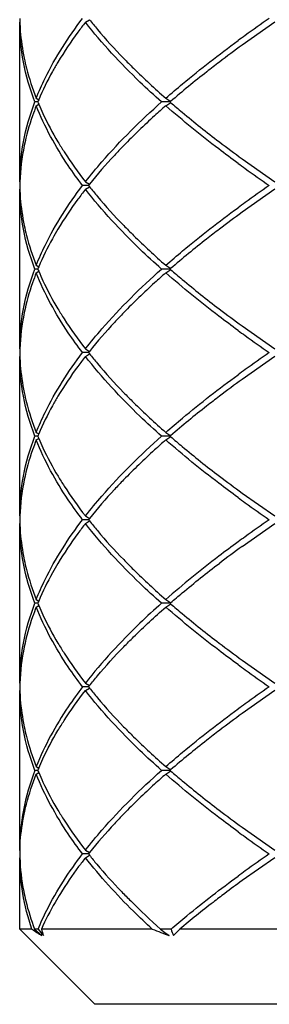
# Model space of a CAD drawing. Units: inches. Extents: x 0.7 to 21.3, y 0.5 to 16.
# Drawn here: x 3.9 to 4, y 6.3 to 6.6 of the extents above; entities that cross this region are included whole.
import ezdxf

# ---------------------------------------------------------------- set-up
doc = ezdxf.new("R2010")
doc.units = ezdxf.units.IN
doc.header["$LTSCALE"] = 1.21
doc.header["$MEASUREMENT"] = 0
doc.layers.get('0').update_dxf_attribs({"linetype": 'CONTINUOUS'})
doc.layers.add('AXIS', color=7, linetype='CONTINUOUS')

msp = doc.modelspace()

# ---------------------------------------------------------------- linework, layer by layer
at = {"color": 7, "linetype": 'CONTINUOUS'}
for p, q in [((3.9258164873, 6.5919794559), (3.9268824977, 6.5926344162)), ((3.9753814199, 6.5919794559), (3.9668344802, 6.5859674395)), ((3.9133366108, 6.5710914419), (3.9125585282, 6.5710914419)), ((3.9129391365, 6.5720756939), (3.913630038, 6.5716706482)), ((3.9129391365, 6.5701071899), (3.9136300977, 6.5705122706)), ((3.9479717671, 6.5710914419), (3.9457302897, 6.5710914419)), ((3.9468435473, 6.5720756939), (3.9481291241, 6.5712186426)), ((3.9468435473, 6.5701071899), (3.9481291164, 6.570964236)), ((3.9481188675, 6.5712185234), (3.9479720528, 6.5710914419)), ((3.9479720528, 6.5710914419), (3.9481188752, 6.5709643538)), ((3.9668344802, 6.5562154443), (3.9753814199, 6.5502034279)), ((3.9258164873, 6.5502034279), (3.9268824874, 6.5495484739)), ((3.9265910591, 6.5492191759), (3.9250580317, 6.5492191759)), ((3.9258164873, 6.548234924), (3.9268824977, 6.5488898843)), ((3.9268542539, 6.5495482124), (3.9265914879, 6.5492191759)), ((3.9265914879, 6.5492191759), (3.9268542143, 6.5488901889)), ((3.9753814199, 6.548234924), (3.9668344802, 6.5422229075)), ((3.9133366108, 6.52734691), (3.9125585282, 6.52734691)), ((3.9129391365, 6.5283311619), (3.9136299571, 6.5279261637)), ((3.9129391365, 6.526362658), (3.913630095, 6.5267677371)), ((3.9479717671, 6.52734691), (3.9457302897, 6.52734691)), ((3.9468435473, 6.5283311619), (3.9481291152, 6.5274741166)), ((3.9468435473, 6.526362658), (3.9481291164, 6.5272197041)), ((3.9481188748, 6.5274739977), (3.9479720528, 6.52734691)), ((3.9479720528, 6.52734691), (3.9481188802, 6.5272198175)), ((3.9668344802, 6.5124709124), (3.9753814199, 6.506458896)), ((3.9258164873, 6.506458896), (3.9268825061, 6.5058039305)), ((3.9265910591, 6.505474644), (3.9250580317, 6.505474644)), ((3.9258164873, 6.504490392), (3.9268824603, 6.5051453294)), ((3.9268542315, 6.5058036524), (3.9265914879, 6.505474644)), ((3.9265914879, 6.505474644), (3.9268542408, 6.5051456239)), ((3.9753814199, 6.504490392), (3.9668344802, 6.4984783756)), ((3.9133366108, 6.483602378), (3.9125585282, 6.483602378)), ((3.9129391365, 6.48458663), (3.9136300987, 6.4841815487)), ((3.9129391365, 6.4826181261), (3.9136301913, 6.4830232617)), ((3.9479717671, 6.483602378), (3.9457302897, 6.483602378)), ((3.9468435473, 6.48458663), (3.9481291257, 6.4837295777)), ((3.9468435473, 6.4826181261), (3.9481291132, 6.48347517)), ((3.9481188662, 6.4837294584), (3.9479720528, 6.483602378)), ((3.9479720528, 6.483602378), (3.9481188725, 6.4834752922)), ((3.9668344802, 6.4687263805), (3.9753814199, 6.462714364)), ((3.9258164873, 6.462714364), (3.9268824683, 6.4620594218)), ((3.9265910591, 6.4617301121), (3.9250580317, 6.4617301121)), ((3.9258164873, 6.4607458601), (3.9268825157, 6.4614008315)), ((3.926854244, 6.4620591362), (3.9265914879, 6.4617301121)), ((3.9265914879, 6.4617301121), (3.9268542287, 6.4614011071)), ((3.9668344802, 6.4547338437), (3.9753814199, 6.4607458601)), ((3.9133366108, 6.4398578461), (3.9125585282, 6.4398578461)), ((3.9129391365, 6.4408420981), (3.9136299557, 6.4404371007)), ((3.9129391365, 6.4388735941), (3.9136301294, 6.4392786934)), ((3.9479717671, 6.4398578461), (3.9457302897, 6.4398578461)), ((3.9468435473, 6.4408420981), (3.9481291133, 6.439985054)), ((3.9468435473, 6.4388735941), (3.9481291066, 6.4397306337)), ((3.9479720528, 6.4398578461), (3.9481188738, 6.4399849331)), ((3.9479720528, 6.4398578461), (3.9481188846, 6.4397307498)), ((3.9668344802, 6.4249818485), (3.9753814199, 6.4189698321)), ((3.9258164873, 6.4189698321), (3.9268825258, 6.4183148545)), ((3.9265910591, 6.4179855801), (3.9250580317, 6.4179855801)), ((3.9258164873, 6.4170013282), (3.9268824568, 6.4176562634)), ((3.9265914879, 6.4179855801), (3.9268542261, 6.4183145819)), ((3.9265914879, 6.4179855801), (3.9268542194, 6.4176565867)), ((3.9753814199, 6.4170013282), (3.9668344802, 6.4109893117)), ((3.9133366108, 6.3961133142), (3.9125585282, 6.3961133142)), ((3.9129391365, 6.3970975661), (3.9136300403, 6.3966925191)), ((3.9129391365, 6.3951290622), (3.913630189, 6.3955341964)), ((3.9479717671, 6.3961133142), (3.9457302897, 6.3961133142)), ((3.9468435473, 6.3970975661), (3.9481291159, 6.3962405204)), ((3.9468435473, 6.3951290622), (3.9481291105, 6.3959861043)), ((3.9481188742, 6.3962404015), (3.9479720528, 6.3961133142)), ((3.9479720528, 6.3961133142), (3.9481188818, 6.3959862203)), ((3.9668344802, 6.3812373166), (3.9753814199, 6.3752253002)), ((3.9258164873, 6.3752253002), (3.9268824903, 6.3745703444)), ((3.926854239, 6.3745700661), (3.9265914879, 6.3742410482)), ((3.9265910591, 6.3742410482), (3.9250580317, 6.3742410482)), ((3.9258164873, 6.3732567962), (3.9268814469, 6.373911111)), ((3.9265914879, 6.3742410482), (3.9268547703, 6.3739113673)), ((3.9753814199, 6.3732567962), (3.9668344802, 6.3672447798)), ((3.9117749088, 6.3545560644), (3.9086027668, 6.3545560644)), ((3.9282878323, 6.3348709951), (3.9086027668, 6.3545560644)), ((3.9134278926, 6.3545560644), (3.9124762848, 6.3545560644)), ((3.9124762848, 6.3545560644), (3.9144303862, 6.3528512897)), ((3.9433112597, 6.3545560644), (3.9142833917, 6.3545560644)), ((3.9482249599, 6.3545560644), (3.9454849145, 6.3545560644)), ((3.9454849145, 6.3545560644), (3.9466304877, 6.3537036225)), ((4.005088695, 6.3545560644), (3.9505341482, 6.3545560644)), ((3.9466304877, 6.3537036225), (3.947775537, 6.3528512897)), ((4.4597816546, 6.3348709695), (3.9282900208, 6.3348709695))]:
    msp.add_line(p, q, dxfattribs=at)
for centre, radius, start, end in [((3.9636533103, 6.593948466), 0.0550505485, 181.0249760676, 181.9814817846), ((4.1806322623, 6.2930132383), 0.3642650201, 124.5693289447, 125.7854721402), ((4.1668826963, 6.3121367438), 0.3407117157, 125.7902974136, 126.1760930225), ((4.1576778029, 6.3227903391), 0.3250897512, 125.9478032582, 127.2511927434), ((3.9791786831, 6.5438905937), 0.0712390502, 157.0487402863, 157.5532286083), ((3.9791782875, 6.5982921267), 0.0712386222, 202.4467713919, 202.9512323851), ((4.1537760067, 6.814138379), 0.3185456967, 232.7283164349, 234.0655537538), ((3.9653691031, 6.548102236), 0.0567699323, 168.2374689659, 177.9451116883), ((4.1668815642, 6.8300445577), 0.3407097698, 233.8237905833, 234.2096120226), ((4.1847488646, 6.8550101491), 0.3714101061, 234.2261405072, 235.4189690133), ((3.9636531169, 6.5482344212), 0.0550503551, 178.0185604066, 178.9750238373), ((3.9636529008, 6.5502039269), 0.0550501389, 181.0249762689, 181.98139247), ((4.1806312066, 6.2492702303), 0.3642631662, 124.569328223, 125.7855461302), ((4.1668817686, 6.2683935085), 0.3407101211, 125.7903716398, 126.1761884193), ((4.1576282987, 6.2791134171), 0.3250059557, 125.9477351085, 127.2582415547), ((3.979179445, 6.500145747), 0.0712398746, 157.0486875856, 157.5532286092), ((3.9791789814, 6.5545478814), 0.071239373, 202.4467713912, 202.951280339), ((4.1537665907, 6.770381142), 0.3185298834, 232.7272599291, 234.0655840422), ((3.9653713875, 6.5043574537), 0.056772224, 168.2300915415, 177.9450271166), ((4.1668809519, 6.7862991699), 0.3407087173, 233.8237278021, 234.209563175), ((4.1847481083, 6.8112645217), 0.3714087749, 234.2260921519, 235.4189691526), ((3.9636527438, 6.5044898957), 0.0550499819, 178.0186417391, 178.9750236541), ((3.9636532487, 6.5064594011), 0.0550504869, 181.0249760979, 181.9814683503), ((4.1806325207, 6.2055238013), 0.364265474, 124.5693291213, 125.7854540056), ((4.1668829235, 6.2246473625), 0.3407121062, 125.7902792213, 126.1760696413), ((4.1576657643, 6.2353177192), 0.3250693718, 125.9477869667, 127.2528336827), ((3.979178752, 6.4564015014), 0.0712391248, 157.0487355245, 157.5532286082), ((3.9791781984, 6.510803026), 0.0712385258, 202.4467713923, 202.9512262257), ((4.1537794424, 6.7266539482), 0.3185514645, 232.728717193, 234.0655424181), ((3.965368744, 6.4606132099), 0.056769572, 168.2392842137, 177.9451762807), ((4.1668819974, 6.7425560993), 0.3407105144, 233.82383508, 234.2096466444), ((4.1847494002, 6.7675218611), 0.3714110488, 234.2261747801, 235.4189689148), ((3.9636529442, 6.4607453603), 0.0550501823, 178.0185980739, 178.9750237524), ((3.9636528363, 6.462714862), 0.0550500745, 181.0249763005, 181.981378423), ((4.1847492762, 6.1559385427), 0.3714108306, 124.5810310625, 125.7738331568), ((4.166881897, 6.1809042651), 0.3407103419, 125.7903613732, 126.1761752245), ((4.1537734255, 6.1968144005), 0.318541355, 125.9344388976, 127.2719222906), ((3.9791797376, 6.4126565623), 0.0712401911, 157.0486673373, 157.5532286093), ((3.9791789663, 6.4670588113), 0.0712393566, 202.4467713915, 202.9512792925), ((4.153718785, 6.6828275097), 0.3184495476, 232.7222906032, 234.0657307782), ((3.9653749096, 6.4168680075), 0.0567757576, 168.2170590337, 177.9447655962), ((4.1668791628, 6.6988076053), 0.3407056419, 233.8235449497, 234.2094209069), ((4.1847459019, 6.7237722619), 0.3714048913, 234.2259513217, 235.4189695596), ((3.9636527589, 6.4170008316), 0.0550499971, 178.0186384425, 178.9750236616), ((3.9636533644, 6.4189703392), 0.0550506026, 181.024976041, 181.9814935971), ((4.180631144, 6.1180367248), 0.3642630563, 124.5693281802, 125.7855505119), ((4.1668817136, 6.1371599895), 0.3407100267, 125.7903760355, 126.1761940687), ((4.1576775897, 6.1478124983), 0.3250893934, 125.9478024283, 127.2513848276), ((3.9791789927, 6.3689123381), 0.0712393852, 157.0487188866, 157.5532286084), ((3.9791793919, 6.4233144552), 0.0712398171, 202.4467713912, 202.9513087315), ((4.1537398938, 6.6391114848), 0.3184850175, 232.7245021636, 234.0656655967), ((4.166880839, 6.6550654164), 0.3407085233, 233.8237162511, 234.2095541878), ((4.1847479691, 6.6800307243), 0.3714085299, 234.2260832553, 235.4189691782), ((3.9636531924, 6.3732562921), 0.0550504306, 178.0185439353, 178.9750238741), ((3.9636575251, 6.375225881), 0.055054764, 181.0249752611, 181.9842523107), ((3.9646572743, 6.3752771928), 0.0560556929, 182.0012858763, 191.1962562538), ((4.1806682978, 6.0742390159), 0.3643279256, 124.5693944101, 125.7826714719), ((4.166935265, 6.0933413751), 0.3408014418, 125.787478084, 126.1724211876), ((4.1599761437, 6.1009249758), 0.328983179, 125.9505413632, 126.9305104364), ((3.9985283844, 6.4867688284), 0.1581340585, 236.7284897958, 237.8718589984), ((4.2907359277, 6.6589886588), 0.4848098161, 218.8984723077, 219.1578238707), ((3.9368988918, 6.3606054548), 0.0234105952, 194.9753794244, 199.3431207372), ((4.2376400549, 7.1186144048), 0.8187884875, 248.9324321841, 249.266828757), ((4.1326595959, 6.423146294), 0.1967758993, 200.399891729, 200.93041172), ((3.9879812468, 6.3162898392), 0.0535405378, 134.3801530933, 136.931348568)]:
    msp.add_arc(centre, radius, start, end, dxfattribs=at)
for points, knots in [([(3.9125585282, 6.5710914419), (3.9112792923, 6.5744767233), (3.9092915038, 6.5813512138), (3.9086027668, 6.5884824948), (3.9086027668, 6.5919794559)], [0, 0, 0, 0, 0.508569417, 1, 1, 1, 1]), ([(3.908635679, 6.5920450114), (3.9086631546, 6.5912508011), (3.9088427885, 6.5880558903), (3.9092999248, 6.58487728), (3.9097882168, 6.5825225629)], [0, 0, 0, 0, 0.2483781842, 1, 1, 1, 1]), ([(3.9129391365, 6.5720756939), (3.9136390527, 6.573845346), (3.9169137489, 6.5812227791), (3.9213230515, 6.5880632529), (3.9250580317, 6.5929637079)], [0, 0, 0, 0, 0.2359749381, 1, 1, 1, 1]), ([(3.9258164873, 6.5919794559), (3.9251457695, 6.5911184616), (3.922592495, 6.5877463053), (3.9202307314, 6.5842270164), (3.9186198246, 6.5815336568)], [0, 0, 0, 0, 0.258031336, 1, 1, 1, 1]), ([(3.9457302897, 6.5710914419), (3.9438152349, 6.5727962885), (3.9367421559, 6.5793242474), (3.930156885, 6.5864077272), (3.9258164873, 6.5919794559)], [0, 0, 0, 0, 0.2663373, 1, 1, 1, 1]), ([(3.9268542391, 6.5926346898), (3.927536296, 6.5917836016), (3.9303991085, 6.5883066757), (3.9334375569, 6.5849757739), (3.9358144956, 6.5825267383)], [0, 0, 0, 0, 0.2421804949, 1, 1, 1, 1]), ([(3.9468435473, 6.5720756939), (3.9482960638, 6.5733511432), (3.9544296394, 6.5785959227), (3.9608177692, 6.5835391975), (3.965771164, 6.5871615151)], [0, 0, 0, 0, 0.2395444374, 1, 1, 1, 1]), ([(3.9097882168, 6.5825225629), (3.9099696603, 6.5816475781), (3.9107897859, 6.5781006555), (3.9119291115, 6.5746294182), (3.9129391365, 6.5720756939)], [0, 0, 0, 0, 0.2455073473, 1, 1, 1, 1]), ([(3.9186198246, 6.5815336568), (3.9181327876, 6.580719354), (3.9162869158, 6.5775196451), (3.9146495567, 6.5741979053), (3.9135791365, 6.5716701141)], [0, 0, 0, 0, 0.2568641762, 1, 1, 1, 1]), ([(3.9358144956, 6.5825267383), (3.9366689742, 6.5816463418), (3.9402376025, 6.5780509241), (3.9439591102, 6.5746085072), (3.9468435473, 6.5720756939)], [0, 0, 0, 0, 0.2422022434, 1, 1, 1, 1]), ([(3.9608975441, 6.5815583357), (3.9597756522, 6.5807045786), (3.9554382367, 6.5773557032), (3.9511972971, 6.5738808886), (3.9481188675, 6.5712185234)], [0, 0, 0, 0, 0.2572723699, 1, 1, 1, 1]), ([(3.9086027668, 6.5502034279), (3.9086027668, 6.5537003902), (3.909291504, 6.5608316712), (3.9112792928, 6.5677061616), (3.9125585282, 6.5710914419)], [0, 0, 0, 0, 0.4914307513, 1, 1, 1, 1]), ([(3.9135791217, 6.5705128045), (3.9139304806, 6.5696830715), (3.9154373318, 6.566303511), (3.9171916547, 6.563036021), (3.9186286778, 6.5606344281)], [0, 0, 0, 0, 0.243546043, 1, 1, 1, 1]), ([(3.9258164873, 6.5502034279), (3.9272020179, 6.5519820208), (3.9333346459, 6.559408843), (3.9402233019, 6.5661889348), (3.9457302897, 6.5710914419)], [0, 0, 0, 0, 0.2341779465, 1, 1, 1, 1]), ([(3.9481188752, 6.5709643538), (3.9491226606, 6.5700962348), (3.9532887575, 6.5665563684), (3.957572364, 6.56315568), (3.9608662646, 6.5606483549)], [0, 0, 0, 0, 0.2427609035, 1, 1, 1, 1]), ([(3.9129391365, 6.5701071899), (3.9125980359, 6.5692447589), (3.9113289873, 6.5658386226), (3.910341673, 6.5623258502), (3.9097912876, 6.55967512)], [0, 0, 0, 0, 0.2551613553, 1, 1, 1, 1]), ([(3.9250580317, 6.5492191759), (3.9237596608, 6.5509226945), (3.9190516748, 6.5574659048), (3.9151169395, 6.5646008822), (3.9129391365, 6.5701071899)], [0, 0, 0, 0, 0.2656378247, 1, 1, 1, 1]), ([(3.9468435473, 6.5701071899), (3.9458609793, 6.5692444007), (3.9420807703, 6.5658650508), (3.9384244279, 6.5623457378), (3.9358039385, 6.5596452672)], [0, 0, 0, 0, 0.257884753, 1, 1, 1, 1]), ([(3.9657706218, 6.5550217657), (3.9640739898, 6.5562624838), (3.9576059749, 6.561086864), (3.9513275418, 6.5661698112), (3.9468435473, 6.5701071899)], [0, 0, 0, 0, 0.2604820729, 1, 1, 1, 1]), ([(3.9186286778, 6.5606344281), (3.9191541702, 6.5597562106), (3.9213847551, 6.5561684949), (3.9238495458, 6.5527283726), (3.9258164873, 6.5502034279)], [0, 0, 0, 0, 0.2422842577, 1, 1, 1, 1]), ([(3.9358039385, 6.5596452672), (3.934995804, 6.5588124673), (3.9318975007, 6.5555511613), (3.9289416809, 6.552152957), (3.9268542539, 6.5495482124)], [0, 0, 0, 0, 0.2579678348, 1, 1, 1, 1]), ([(3.9125585282, 6.52734691), (3.9112792932, 6.5307321892), (3.9092915043, 6.5376066795), (3.9086027668, 6.5447379605), (3.9086027668, 6.548234924)], [0, 0, 0, 0, 0.508569087, 1, 1, 1, 1]), ([(3.9086356758, 6.5483005722), (3.9086631993, 6.5475049401), (3.908843277, 6.5443042548), (3.9093018605, 6.5411199428), (3.9097917313, 6.5387610954)], [0, 0, 0, 0, 0.2483735407, 1, 1, 1, 1]), ([(3.9129391365, 6.5283311619), (3.913639052, 6.5301008123), (3.9169137452, 6.5374782468), (3.9213230503, 6.5443187194), (3.9250580317, 6.5492191759)], [0, 0, 0, 0, 0.2359746988, 1, 1, 1, 1]), ([(3.9258164873, 6.548234924), (3.9251442315, 6.5473719554), (3.9225853918, 6.5439922267), (3.9202189458, 6.5404646864), (3.9186053438, 6.5377649051)], [0, 0, 0, 0, 0.2580496877, 1, 1, 1, 1]), ([(3.9457302897, 6.52734691), (3.9438152365, 6.5290517552), (3.936742156, 6.5355797125), (3.9301568864, 6.5426631935), (3.9258164873, 6.548234924)], [0, 0, 0, 0, 0.2663370742, 1, 1, 1, 1]), ([(3.9268542143, 6.5488901889), (3.9275371948, 6.5480379477), (3.93040407, 6.5445562141), (3.9334470493, 6.5412209027), (3.9358276216, 6.5387686838)], [0, 0, 0, 0, 0.2421701625, 1, 1, 1, 1]), ([(3.9468435473, 6.5283311619), (3.9482960316, 6.529606583), (3.9544294657, 6.5348512456), (3.9608174444, 6.539794415), (3.9657707196, 6.5434166578)], [0, 0, 0, 0, 0.239544579, 1, 1, 1, 1]), ([(3.9097917313, 6.5387610954), (3.9099731478, 6.5378875307), (3.9107928743, 6.5343464275), (3.9119307151, 6.530880832), (3.9129391365, 6.5283311619)], [0, 0, 0, 0, 0.2455120715, 1, 1, 1, 1]), ([(3.9186053438, 6.5377649051), (3.9181198378, 6.5369525859), (3.9162795703, 6.5337605199), (3.914646884, 6.5304470554), (3.9135791648, 6.5279256492)], [0, 0, 0, 0, 0.2568456607, 1, 1, 1, 1]), ([(3.9358276216, 6.5387686838), (3.9366811778, 6.5378894385), (3.9402457284, 6.5342988228), (3.9439627253, 6.5308608009), (3.9468435473, 6.5283311619)], [0, 0, 0, 0, 0.2422125926, 1, 1, 1, 1]), ([(3.9608669369, 6.5377905087), (3.9597478459, 6.5369386588), (3.955420961, 6.5335971242), (3.9511901658, 6.5301301891), (3.9481188748, 6.5274739977)], [0, 0, 0, 0, 0.2572568025, 1, 1, 1, 1]), ([(3.9086027668, 6.506458896), (3.9086027668, 6.5099558608), (3.9092915046, 6.5170871418), (3.9112792937, 6.523961632), (3.9125585282, 6.52734691)], [0, 0, 0, 0, 0.4914311029, 1, 1, 1, 1]), ([(3.9135791475, 6.5267682115), (3.9139300347, 6.5259395943), (3.9154347198, 6.522564668), (3.9171862159, 6.5193015011), (3.9186208306, 6.5169030131)], [0, 0, 0, 0, 0.243555177, 1, 1, 1, 1]), ([(3.9258164873, 6.506458896), (3.9272020193, 6.5082374907), (3.9333346493, 6.5156643112), (3.9402233036, 6.5224444045), (3.9457302897, 6.52734691)], [0, 0, 0, 0, 0.2341781904, 1, 1, 1, 1]), ([(3.9481188802, 6.5272198175), (3.9491223278, 6.5263519908), (3.9532869717, 6.5228133376), (3.9575690477, 6.5194137693), (3.960861751, 6.5169072588)], [0, 0, 0, 0, 0.2427632344, 1, 1, 1, 1]), ([(3.9129391365, 6.526362658), (3.9125982751, 6.5255008316), (3.9113300534, 6.5220970615), (3.910343165, 6.5185868045), (3.9097928191, 6.5159379613)], [0, 0, 0, 0, 0.2551583773, 1, 1, 1, 1]), ([(3.9250580317, 6.505474644), (3.9237596599, 6.5071781637), (3.9190516759, 6.5137213753), (3.915116939, 6.5208563516), (3.9129391365, 6.526362658)], [0, 0, 0, 0, 0.2656380096, 1, 1, 1, 1]), ([(3.9468435473, 6.526362658), (3.9458625975, 6.5255012897), (3.9420883662, 6.5221273839), (3.9384375938, 6.5186139768), (3.9358208385, 6.5159181485)], [0, 0, 0, 0, 0.2578712552, 1, 1, 1, 1]), ([(3.9657703294, 6.5112774479), (3.9640737242, 6.5125181492), (3.9576058107, 6.5173424634), (3.9513274747, 6.5224253382), (3.9468435473, 6.526362658)], [0, 0, 0, 0, 0.2604820686, 1, 1, 1, 1]), ([(3.9186208306, 6.5169030131), (3.9191467877, 6.5160236816), (3.921379546, 6.5124313202), (3.9238471515, 6.5089869143), (3.9258164873, 6.506458896)], [0, 0, 0, 0, 0.2422750776, 1, 1, 1, 1]), ([(3.9358208385, 6.5159181485), (3.9350110839, 6.5150839249), (3.9319067703, 6.5118171615), (3.9289453767, 6.5084130382), (3.9268542315, 6.5058036524)], [0, 0, 0, 0, 0.2579814052, 1, 1, 1, 1]), ([(3.9125585282, 6.483602378), (3.9112792926, 6.4869876588), (3.9092915039, 6.4938621493), (3.9086027668, 6.5009934303), (3.9086027668, 6.504490392)], [0, 0, 0, 0, 0.5085693248, 1, 1, 1, 1]), ([(3.9086356785, 6.5045559615), (3.9086631493, 6.5037618843), (3.9088427406, 6.5005675141), (3.9092997403, 6.4973894375), (3.9097878834, 6.4950351069)], [0, 0, 0, 0, 0.2483786203, 1, 1, 1, 1]), ([(3.9129391365, 6.48458663), (3.9136390526, 6.486356282), (3.9169137485, 6.4937337152), (3.9213230514, 6.5005741889), (3.9250580317, 6.505474644)], [0, 0, 0, 0, 0.2359749145, 1, 1, 1, 1]), ([(3.9258164873, 6.504490392), (3.9251461741, 6.5036299172), (3.9225943638, 6.5002597525), (3.9202338326, 6.4967426335), (3.9186236349, 6.4940509629)], [0, 0, 0, 0, 0.2580264682, 1, 1, 1, 1]), ([(3.9457302897, 6.483602378), (3.9438152346, 6.4853072249), (3.9367421559, 6.4918351841), (3.9301568848, 6.4989186636), (3.9258164873, 6.504490392)], [0, 0, 0, 0, 0.2663373389, 1, 1, 1, 1]), ([(3.9268542408, 6.5051456239), (3.9275355155, 6.5042955117), (3.9303948888, 6.5008226553), (3.9334295018, 6.4974954862), (3.9358033641, 6.4950491446)], [0, 0, 0, 0, 0.24218921, 1, 1, 1, 1]), ([(3.9468435473, 6.48458663), (3.9482960717, 6.4858620862), (3.954429682, 6.4911068945), (3.9608178488, 6.4960501951), (3.965771273, 6.499672531)], [0, 0, 0, 0, 0.2395444025, 1, 1, 1, 1]), ([(3.9097878834, 6.4950351069), (3.9099693293, 6.4941599872), (3.9107894923, 6.4906125121), (3.9119289593, 6.4871407393), (3.9129391365, 6.48458663)], [0, 0, 0, 0, 0.2455069097, 1, 1, 1, 1]), ([(3.9186236349, 6.4940509629), (3.9181361958, 6.4932361404), (3.9162888529, 6.4900344292), (3.914650268, 6.4867105206), (3.913579139, 6.4841810563)], [0, 0, 0, 0, 0.2568690894, 1, 1, 1, 1]), ([(3.9358033641, 6.4950491446), (3.9366586246, 6.4941677712), (3.9402307101, 6.4905682794), (3.9439560442, 6.4871221356), (3.9468435473, 6.48458663)], [0, 0, 0, 0, 0.2421934895, 1, 1, 1, 1]), ([(3.9608904308, 6.4940638585), (3.9597691899, 6.4932105444), (3.9554342208, 6.4898633738), (3.9511956377, 6.4863903897), (3.9481188662, 6.4837294584)], [0, 0, 0, 0, 0.2572687182, 1, 1, 1, 1]), ([(3.9086027668, 6.462714364), (3.9086027668, 6.4662113274), (3.9092915042, 6.4733426084), (3.9112792932, 6.4802170988), (3.9125585282, 6.483602378)], [0, 0, 0, 0, 0.4914309017, 1, 1, 1, 1]), ([(3.9135791184, 6.4830237484), (3.913930958, 6.48219288), (3.9154400165, 6.4788086029), (3.9171972202, 6.4755367137), (3.9186366986, 6.4731319623)], [0, 0, 0, 0, 0.2435367639, 1, 1, 1, 1]), ([(3.9258164873, 6.462714364), (3.9272020184, 6.4644929576), (3.9333346471, 6.4719197792), (3.9402233025, 6.4786998715), (3.9457302897, 6.483602378)], [0, 0, 0, 0, 0.2341780352, 1, 1, 1, 1]), ([(3.9481188725, 6.4834752922), (3.9491227864, 6.4826070621), (3.9532894359, 6.4790667342), (3.9575736245, 6.4756656198), (3.9608679804, 6.473157985)], [0, 0, 0, 0, 0.2427600132, 1, 1, 1, 1]), ([(3.9129391365, 6.4826181261), (3.9125979776, 6.4817555475), (3.9113287271, 6.4783488349), (3.9103413086, 6.4748354496), (3.9097909146, 6.4721842596)], [0, 0, 0, 0, 0.2551621303, 1, 1, 1, 1]), ([(3.9250580317, 6.4617301121), (3.9237596611, 6.4634336303), (3.9190516745, 6.4699768401), (3.9151169397, 6.4771118179), (3.9129391365, 6.4826181261)], [0, 0, 0, 0, 0.2656377661, 1, 1, 1, 1]), ([(3.9468435473, 6.4826181261), (3.9458609696, 6.4817553283), (3.942080725, 6.4783759463), (3.9384243494, 6.4748565986), (3.9358038385, 6.4721561004)], [0, 0, 0, 0, 0.257884879, 1, 1, 1, 1]), ([(3.9657708291, 6.4675325501), (3.9640741781, 6.46877328), (3.9576060913, 6.473597707), (3.9513275893, 6.4786807056), (3.9468435473, 6.4826181261)], [0, 0, 0, 0, 0.260482076, 1, 1, 1, 1]), ([(3.9186366986, 6.4731319623), (3.919161716, 6.4722548832), (3.9213900796, 6.4686719145), (3.9238519922, 6.4652361683), (3.9258164873, 6.462714364)], [0, 0, 0, 0, 0.2422936094, 1, 1, 1, 1]), ([(3.9358038385, 6.4721561004), (3.9349957129, 6.4713233079), (3.9318974419, 6.46806203), (3.9289416513, 6.4646638568), (3.926854244, 6.4620591362)], [0, 0, 0, 0, 0.2579676998, 1, 1, 1, 1]), ([(3.9125585282, 6.4398578461), (3.9112792935, 6.4432431244), (3.9092915045, 6.4501176147), (3.9086027668, 6.4572488957), (3.9086027668, 6.4607458601)], [0, 0, 0, 0, 0.5085689535, 1, 1, 1, 1]), ([(3.9086356753, 6.460811523), (3.9086632046, 6.4600157186), (3.9088433359, 6.4568143335), (3.9093020948, 6.4536293304), (3.9097921568, 6.4512699825)], [0, 0, 0, 0, 0.2483729778, 1, 1, 1, 1]), ([(3.9129391365, 6.4408420981), (3.9136390517, 6.4426117477), (3.9169137438, 6.4499891828), (3.9213230499, 6.4568296549), (3.9250580317, 6.4617301121)], [0, 0, 0, 0, 0.2359746053, 1, 1, 1, 1]), ([(3.9258164873, 6.4607458601), (3.9251438786, 6.4598824386), (3.922583762, 6.4565009721), (3.9202162421, 6.4529715379), (3.918602022, 6.4502702829)], [0, 0, 0, 0, 0.2580538808, 1, 1, 1, 1]), ([(3.9457302897, 6.4398578461), (3.9438152357, 6.441562692), (3.936742156, 6.4480906501), (3.9301568857, 6.4551741305), (3.9258164873, 6.4607458601)], [0, 0, 0, 0, 0.2663371875, 1, 1, 1, 1]), ([(3.9268542287, 6.4614011071), (3.927537019, 6.4605491035), (3.9304030572, 6.4570683607), (3.933445103, 6.4537339581), (3.935824927, 6.4512823956)], [0, 0, 0, 0, 0.2421723074, 1, 1, 1, 1]), ([(3.9657707811, 6.4559276389), (3.9640741345, 6.4546869117), (3.9576060644, 6.4498624956), (3.9513275783, 6.4447795089), (3.9468435473, 6.4408420981)], [0, 0, 0, 0, 0.2604820753, 1, 1, 1, 1]), ([(3.9097921568, 6.4512699825), (3.90997357, 6.4503965896), (3.910793248, 6.4468561905), (3.9119309091, 6.4433912776), (3.9129391365, 6.4408420981)], [0, 0, 0, 0, 0.2455126453, 1, 1, 1, 1]), ([(3.918602022, 6.4502702829), (3.9181168675, 6.4494584197), (3.9162778871, 6.4462681113), (3.9146462743, 6.4429565493), (3.9135791757, 6.4404366111)], [0, 0, 0, 0, 0.2568414312, 1, 1, 1, 1]), ([(3.935824927, 6.4512823956), (3.9366786727, 6.4504029142), (3.9402440607, 6.4468113132), (3.9439619832, 6.4433723887), (3.9468435473, 6.4408420981)], [0, 0, 0, 0, 0.2422104561, 1, 1, 1, 1]), ([(3.9481188738, 6.4399849331), (3.9491225839, 6.4408529869), (3.9532883572, 6.444392583), (3.9575716228, 6.4477930219), (3.9608652565, 6.4503001658)], [0, 0, 0, 0, 0.2427614104, 1, 1, 1, 1]), ([(3.9086027668, 6.4189698321), (3.9086027668, 6.4224667967), (3.9092915045, 6.4295980778), (3.9112792936, 6.436472568), (3.9125585282, 6.4398578461)], [0, 0, 0, 0, 0.4914310839, 1, 1, 1, 1]), ([(3.913579147, 6.439279149), (3.9139302009, 6.4384501381), (3.9154356511, 6.4350735766), (3.9171881455, 6.4318088842), (3.918623611, 6.429409301)], [0, 0, 0, 0, 0.2435519605, 1, 1, 1, 1]), ([(3.9457302897, 6.4398578461), (3.9438152356, 6.4381530001), (3.936742156, 6.4316250419), (3.9301568856, 6.4245415616), (3.9258164873, 6.4189698321)], [0, 0, 0, 0, 0.2663371994, 1, 1, 1, 1]), ([(3.9481188846, 6.4397307498), (3.9491207512, 6.4388642904), (3.9532785992, 6.4353313129), (3.9575535167, 6.4319369846), (3.9608406197, 6.4294342822)], [0, 0, 0, 0, 0.2427740436, 1, 1, 1, 1]), ([(3.9129391365, 6.4388735941), (3.9125986963, 6.4380128326), (3.9113319318, 6.4346132281), (3.9103457954, 6.4311073992), (3.9097955176, 6.4284618783)], [0, 0, 0, 0, 0.2551530064, 1, 1, 1, 1]), ([(3.9250580317, 6.4179855801), (3.9237596599, 6.4196890999), (3.9190516759, 6.4262323115), (3.915116939, 6.4333672878), (3.9129391365, 6.4388735941)], [0, 0, 0, 0, 0.2656380121, 1, 1, 1, 1]), ([(3.9358290834, 6.4284375781), (3.936682537, 6.4293166949), (3.9402466338, 6.4329067755), (3.9439631278, 6.4363443087), (3.9468435473, 6.4388735941)], [0, 0, 0, 0, 0.242213726, 1, 1, 1, 1]), ([(3.965769478, 6.4237890075), (3.9640729507, 6.4250296601), (3.9576053324, 6.429853782), (3.9513272794, 6.4349364458), (3.9468435473, 6.4388735941)], [0, 0, 0, 0, 0.2604820564, 1, 1, 1, 1]), ([(3.918623611, 6.429409301), (3.9191494037, 6.4285303644), (3.9213813923, 6.4249396496), (3.9238479999, 6.4214967613), (3.9258164873, 6.4189698321)], [0, 0, 0, 0, 0.2422783197, 1, 1, 1, 1]), ([(3.9268542261, 6.4183145819), (3.9275373085, 6.41916695), (3.9304046314, 6.4226492128), (3.9334481101, 6.4259850095), (3.9358290834, 6.4284375781)], [0, 0, 0, 0, 0.2421690495, 1, 1, 1, 1]), ([(3.9125585282, 6.3961133142), (3.9112792922, 6.399498596), (3.9092915037, 6.4063730865), (3.9086027668, 6.4135043675), (3.9086027668, 6.4170013282)], [0, 0, 0, 0, 0.5085694805, 1, 1, 1, 1]), ([(3.9086356794, 6.4170668714), (3.9086631353, 6.416273233), (3.9088425897, 6.4130806448), (3.9092991432, 6.4099043279), (3.9097867995, 6.4075512721)], [0, 0, 0, 0, 0.2483800522, 1, 1, 1, 1]), ([(3.9250580317, 6.4179855801), (3.9237596598, 6.4162820603), (3.9190516759, 6.4097388486), (3.915116939, 6.4026038724), (3.9129391365, 6.3970975661)], [0, 0, 0, 0, 0.2656380211, 1, 1, 1, 1]), ([(3.9186165855, 6.4065501131), (3.9191427938, 6.4074300476), (3.9213767268, 6.4110249235), (3.923845856, 6.4144716469), (3.9258164873, 6.4170013282)], [0, 0, 0, 0, 0.2422701279, 1, 1, 1, 1]), ([(3.9457302897, 6.3961133142), (3.9438152362, 6.3978181597), (3.936742156, 6.4043461173), (3.9301568861, 6.4114295981), (3.9258164873, 6.4170013282)], [0, 0, 0, 0, 0.2663371223, 1, 1, 1, 1]), ([(3.9268542194, 6.4176565867), (3.9275362326, 6.4168055527), (3.9303988538, 6.4133288523), (3.9334370888, 6.4099981572), (3.9358138556, 6.4075492699)], [0, 0, 0, 0, 0.2421809449, 1, 1, 1, 1]), ([(3.9468435473, 6.3970975661), (3.9482960297, 6.3983729855), (3.9544294554, 6.4036176412), (3.9608174252, 6.4085608044), (3.9657706933, 6.4121830427)], [0, 0, 0, 0, 0.2395445874, 1, 1, 1, 1]), ([(3.9097867995, 6.4075512721), (3.9099682535, 6.406675714), (3.910788539, 6.4031264419), (3.9119284642, 6.3996529271), (3.9129391365, 6.3970975661)], [0, 0, 0, 0, 0.2455054543, 1, 1, 1, 1]), ([(3.913579148, 6.3966920136), (3.9139297806, 6.3975200297), (3.9154332974, 6.4008924595), (3.9171832696, 6.4041532974), (3.9186165855, 6.4065501131)], [0, 0, 0, 0, 0.2435600874, 1, 1, 1, 1]), ([(3.9358138556, 6.4075492699), (3.936668379, 6.4066688169), (3.9402372056, 6.4030731644), (3.9439589341, 6.3996305341), (3.9468435473, 6.3970975661)], [0, 0, 0, 0, 0.2422017661, 1, 1, 1, 1]), ([(3.9608966799, 6.4065795503), (3.9597748673, 6.4057258474), (3.955437751, 6.4023771814), (3.9511971005, 6.3989025907), (3.9481188742, 6.3962404015)], [0, 0, 0, 0, 0.2572720075, 1, 1, 1, 1]), ([(3.9125585282, 6.3961133142), (3.9112792927, 6.3927280336), (3.909291504, 6.3858535432), (3.9086027668, 6.3787222622), (3.9086027668, 6.3752253002)], [0, 0, 0, 0, 0.508569289, 1, 1, 1, 1]), ([(3.9097899453, 6.3846905256), (3.9099713757, 6.3855648116), (3.9107913056, 6.3891088709), (3.9119299005, 6.3925773325), (3.9129391365, 6.3951290622)], [0, 0, 0, 0, 0.2455096617, 1, 1, 1, 1]), ([(3.9250580317, 6.3742410482), (3.9237596593, 6.3759445688), (3.9190516766, 6.3824877813), (3.9151169386, 6.3896227569), (3.9129391365, 6.3951290622)], [0, 0, 0, 0, 0.2656381422, 1, 1, 1, 1]), ([(3.9135791628, 6.3955345796), (3.9139302121, 6.3947055808), (3.9154356404, 6.3913290694), (3.917188106, 6.388064424), (3.9186235476, 6.3856648752)], [0, 0, 0, 0, 0.2435520702, 1, 1, 1, 1]), ([(3.9258164873, 6.3752253002), (3.927202019, 6.3770038945), (3.9333346486, 6.3844307154), (3.9402233033, 6.3912108084), (3.9457302897, 6.3961133142)], [0, 0, 0, 0, 0.2341781405, 1, 1, 1, 1]), ([(3.9468435473, 6.3951290622), (3.9458618027, 6.394266996), (3.9420846353, 6.3908904164), (3.938431127, 6.3873741087), (3.9358125377, 6.3846760005)], [0, 0, 0, 0, 0.2578779003, 1, 1, 1, 1]), ([(3.9657702756, 6.3800438915), (3.9640736753, 6.3812845897), (3.9576057804, 6.3861088918), (3.9513274624, 6.3911917532), (3.9468435473, 6.3951290622)], [0, 0, 0, 0, 0.2604820679, 1, 1, 1, 1]), ([(3.9481188818, 6.3959862203), (3.9491214522, 6.3951191522), (3.9532823261, 6.3915836476), (3.9575604308, 6.3881869861), (3.9608500271, 6.3856825881)], [0, 0, 0, 0, 0.2427692261, 1, 1, 1, 1]), ([(3.9186235476, 6.3856648752), (3.9191493442, 6.3847859298), (3.9213813511, 6.3811951778), (3.9238479805, 6.3777522543), (3.9258164873, 6.3752253002)], [0, 0, 0, 0, 0.2422782268, 1, 1, 1, 1]), ([(3.9086356781, 6.375159718), (3.9086631774, 6.3759546262), (3.9088430301, 6.3791523717), (3.9093008776, 6.382333781), (3.9097899453, 6.3846905256)], [0, 0, 0, 0, 0.2483759041, 1, 1, 1, 1]), ([(3.9358125377, 6.3846760005), (3.9350035787, 6.3838424757), (3.9319022161, 6.3805783911), (3.9289435589, 6.3771771735), (3.926854239, 6.3745700661)], [0, 0, 0, 0, 0.2579747215, 1, 1, 1, 1]), ([(3.9117749088, 6.3545560644), (3.9107434271, 6.3576021666), (3.9091503091, 6.3637736133), (3.9086027668, 6.3701287866), (3.9086027668, 6.3732567962)], [0, 0, 0, 0, 0.5069353575, 1, 1, 1, 1]), ([(3.9134278926, 6.3545560644), (3.9141230584, 6.3562230298), (3.9173296812, 6.3631565454), (3.9215255783, 6.3696063171), (3.9250580317, 6.3742410482)], [0, 0, 0, 0, 0.2366017169, 1, 1, 1, 1]), ([(3.9258164873, 6.3732567962), (3.9252147256, 6.3724843203), (3.922912333, 6.3694524207), (3.920763959, 6.3663022012), (3.9192789084, 6.3638957162)], [0, 0, 0, 0, 0.2572096529, 1, 1, 1, 1]), ([(3.9433112597, 6.3545560644), (3.9416464913, 6.3560854117), (3.9354552245, 6.3619679934), (3.9296762371, 6.3683020708), (3.9258164873, 6.3732567962)], [0, 0, 0, 0, 0.2646683578, 1, 1, 1, 1]), ([(3.9268547703, 6.3739113673), (3.9274970598, 6.3731099126), (3.93018543, 6.3698397373), (3.9330298311, 6.3666989544), (3.9352512648, 6.3643872759)], [0, 0, 0, 0, 0.242627729, 1, 1, 1, 1]), ([(3.9482249599, 6.3545560644), (3.9495833593, 6.3557294146), (3.9552911921, 6.3605433421), (3.9612103032, 6.3651040458), (3.9657884005, 6.368451465)], [0, 0, 0, 0, 0.2404113237, 1, 1, 1, 1]), ([(3.9096684421, 6.3643928446), (3.9098303611, 6.3635693873), (3.9105606801, 6.3602358146), (3.9115750975, 6.3569659144), (3.9124762848, 6.3545560644)], [0, 0, 0, 0, 0.2459580971, 1, 1, 1, 1]), ([(3.9352512648, 6.3643872759), (3.9360466173, 6.3635596126), (3.9393609555, 6.3601833551), (3.9428123348, 6.3569426382), (3.9454849145, 6.3545560644)], [0, 0, 0, 0, 0.242630703, 1, 1, 1, 1]), ([(3.9192789084, 6.3638957162), (3.918802911, 6.3631243751), (3.9169923362, 6.3600918182), (3.9153650747, 6.3569484042), (3.9142833917, 6.3545560644)], [0, 0, 0, 0, 0.256628965, 1, 1, 1, 1]), ([(3.9623079237, 6.3639025544), (3.9612806386, 6.3631300755), (3.9572941575, 6.3600936082), (3.9533849947, 6.3569550056), (3.9505341482, 6.3545560644)], [0, 0, 0, 0, 0.2564885068, 1, 1, 1, 1])]:
    msp.add_open_spline(points, degree=3, knots=knots, dxfattribs=at)
at = {"layer": 'AXIS', "color": 7, "linetype": 'CONTINUOUS'}
for p, q in [((3.9086027668, 6.5502034279), (3.9086027668, 6.5919794559)), ((3.9086027668, 6.506458896), (3.9086027668, 6.548234924)), ((3.9086027668, 6.462714364), (3.9086027668, 6.504490392)), ((3.9086027668, 6.4189698321), (3.9086027668, 6.4607458601)), ((3.9086027668, 6.3752253002), (3.9086027668, 6.4170013282)), ((3.9086027668, 6.3545560644), (3.9086027668, 6.3732567962))]:
    msp.add_line(p, q, dxfattribs=at)

doc.saveas('drawing.dxf')
